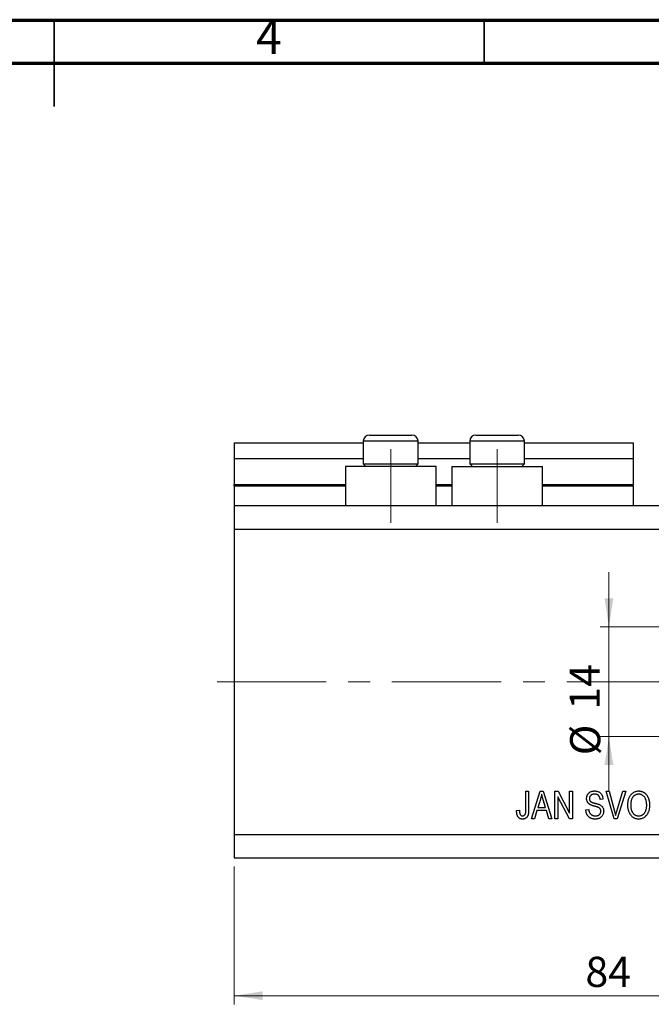
# Model space of a CAD drawing. Units: millimetres. Extents: x 15 to 415, y 5 to 292.
# Drawn here: x 211 to 284, y 178 to 292 of the extents above; entities that cross this region are included whole.
import ezdxf

# ---------------------------------------------------------------- set-up
doc = ezdxf.new("R2010")
doc.units = ezdxf.units.MM
doc.linetypes.add('CENTERX2', pattern=[20.32, 12.7, -2.54, 2.54, -2.54])
doc.styles.add('SLDTEXTSTYLE0', font='TXT', dxfattribs={"width": 0.75})
doc.dimstyles.new('SLDDIMSTYLE0', dxfattribs={"dimtxt": 3.5, "dimasz": 3.302, "dimexe": 0, "dimexo": 0.0625, "dimgap": 0.875, "dimtad": 1, "dimdec": 0, "dimlfac": 1.1, "dimrnd": 1e-09, "dimzin": 12, "dimdsep": 46, "dimtxsty": 'SLDTEXTSTYLE0', "dimsah": 1, "dimcen": 0.09, "dimadec": 0, "dimazin": 3, "dimtfac": 1, "dimtdec": 0, "dimtofl": 0, "dimtmove": 0, "dimatfit": 3, "dimfxl": 1, "dimfrac": 2, "dimtolj": 1, "dimtzin": 12, "dimarcsym": 0})
doc.dimstyles.new('SLDDIMSTYLE3', dxfattribs={"dimtxt": 3.5, "dimasz": 3.302, "dimexe": 0, "dimexo": 0.0625, "dimgap": 0.875, "dimtad": 1, "dimdec": 0, "dimlfac": 1.1, "dimrnd": 1e-09, "dimzin": 12, "dimdsep": 46, "dimtxsty": 'SLDTEXTSTYLE0', "dimsah": 1, "dimcen": 0.09, "dimadec": 0, "dimazin": 3, "dimtfac": 1, "dimtdec": 0, "dimtmove": 0, "dimatfit": 0, "dimfxl": 1, "dimfrac": 2, "dimtolj": 1, "dimtzin": 12, "dimarcsym": 0})

# ---------------------------------------------------------------- blocks, each defined once
blk = doc.blocks.new('_D_8')
at = {"color": 7, "linetype": 'Continuous', "lineweight": 0}
for p, q in [((312.3, 234.65), (312.3, 177.74)), ((235.94, 193.74), (235.94, 177.74)), ((235.94, 178.74), (312.3, 178.74))]:
    blk.add_line(p, q, dxfattribs=at)
at = {"color": 7, "linetype": 'Continuous', "lineweight": 18}
for points in [[(235.94, 178.74), (239.24, 178.24), (239.24, 179.25)], [(312.3, 178.74), (309, 179.25), (309, 178.24)]]:
    blk.add_solid(points, dxfattribs=at)
at = {"color": 7, "linetype": 'Continuous', "lineweight": 18, "insert": (276.75, 183.26), "char_height": 3.5, "attachment_point": 1, "style": 'SLDTEXTSTYLE0'}
blk.add_mtext('84', dxfattribs=at)
blk = doc.blocks.new('_D_10')
at = {"color": 7, "linetype": 'Continuous', "lineweight": 0}
for p, q in [((279.48, 221.56), (279.48, 227.91)), ((291.3, 221.56), (278.48, 221.56)), ((279.48, 221.56), (279.48, 208.84)), ((291.3, 208.84), (278.48, 208.84)), ((279.48, 208.84), (279.48, 202.49))]:
    blk.add_line(p, q, dxfattribs=at)
at = {"color": 7, "linetype": 'Continuous', "lineweight": 18}
for points in [[(279.48, 221.56), (279.99, 224.86), (278.98, 224.86)], [(279.48, 208.84), (278.98, 205.53), (279.99, 205.53)]]:
    blk.add_solid(points, dxfattribs=at)
at = {"color": 7, "linetype": 'Continuous', "lineweight": 18, "char_height": 3.5, "attachment_point": 1, "rotation": 90, "style": 'SLDTEXTSTYLE0'}
for s, insert in [('14', (274.92, 211.94)), ('%%c', (274.97, 206.66))]:
    blk.add_mtext(s, dxfattribs=dict(at, insert=insert))
blk = doc.blocks.new('SW_CENTERMARKSYMBOL_7')
at = {"color": 0, "linetype": 'Continuous', "lineweight": 18}
for p, q in [((0, 4.55), (0, 8.64)), ((0, 0), (0, 2.27)), ((-4.55, 0), (-8.64, 0)), ((0, 0), (-2.27, 0)), ((0, 0), (0, -2.27)), ((0, 0), (2.27, 0)), ((4.55, 0), (8.64, 0)), ((0, -4.55), (0, -8.64))]:
    blk.add_line(p, q, dxfattribs=at)

msp = doc.modelspace()

# ---------------------------------------------------------------- linework, layer by layer
at = {"color": 7, "linetype": 'Continuous', "lineweight": 70}
for p, q in [((15, 292), (415, 292)), ((20, 287), (410, 287))]:
    msp.add_line(p, q, dxfattribs=at)
at = {"color": 7, "linetype": 'Continuous', "lineweight": 35}
for p, q in [((215, 292.001), (215, 281.999)), ((215, 287), (215, 292)), ((265, 287), (265, 292))]:
    msp.add_line(p, q, dxfattribs=at)
at = {"color": 7, "linetype": 'Continuous', "lineweight": 25}
for p, q in [((251.667, 243.835), (256.576, 243.835)), ((264.031, 243.835), (268.94, 243.835)), ((235.94, 242.926), (250.94, 242.926)), ((235.94, 242.926), (235.94, 241.108)), ((250.94, 243.108), (250.94, 240.508)), ((257.304, 240.508), (257.304, 243.108)), ((257.304, 242.926), (263.304, 242.926)), ((263.304, 243.108), (263.304, 240.508)), ((269.667, 240.508), (269.667, 243.108)), ((269.667, 242.926), (282.304, 242.926)), ((282.304, 242.926), (282.304, 241.108)), ((235.94, 241.108), (250.94, 241.108)), ((235.94, 241.108), (235.94, 238.108)), ((248.849, 240.199), (248.849, 235.653)), ((259.395, 240.199), (248.849, 240.199)), ((250.94, 240.508), (251.249, 240.199)), ((250.94, 240.508), (257.304, 240.508)), ((256.995, 240.199), (257.304, 240.508)), ((257.304, 241.108), (263.304, 241.108)), ((259.395, 235.653), (259.395, 240.199)), ((261.213, 240.199), (261.213, 235.653)), ((261.213, 240.199), (271.758, 240.199)), ((263.304, 240.508), (263.613, 240.199)), ((263.304, 240.508), (269.667, 240.508)), ((269.358, 240.199), (269.667, 240.508)), ((269.667, 241.108), (282.304, 241.108)), ((271.758, 235.653), (271.758, 240.199)), ((282.304, 241.108), (282.304, 238.108)), ((235.94, 237.926), (235.94, 238.108)), ((235.94, 237.926), (235.94, 235.653)), ((235.94, 237.926), (248.849, 237.926)), ((259.395, 237.926), (261.213, 237.926)), ((271.758, 237.926), (282.304, 237.926)), ((282.304, 237.926), (282.304, 238.108)), ((282.304, 237.926), (282.304, 235.653)), ((235.94, 235.653), (312.304, 235.653)), ((235.94, 235.653), (235.94, 232.926)), ((235.94, 232.926), (235.94, 197.471)), ((235.94, 232.926), (312.304, 232.926)), ((269.824, 202.471), (270.155, 202.471)), ((269.824, 200.286), (269.824, 202.471)), ((270.155, 202.471), (270.155, 200.312)), ((270.485, 199.29), (271.502, 202.471)), ((271.502, 202.471), (271.824, 202.471)), ((271.824, 202.471), (272.841, 199.29)), ((273.213, 202.471), (273.565, 202.471)), ((273.213, 199.29), (273.213, 202.471)), ((273.565, 202.471), (274.907, 199.935)), ((274.907, 202.471), (275.238, 202.471)), ((274.907, 199.935), (274.907, 202.471)), ((275.238, 202.471), (275.238, 199.29)), ((279.153, 202.471), (279.494, 202.471)), ((280.105, 199.29), (279.153, 202.471)), ((279.494, 202.471), (280.13, 200.163)), ((280.398, 200.163), (281.105, 202.471)), ((281.449, 202.471), (280.447, 199.29)), ((281.105, 202.471), (281.449, 202.471)), ((271.515, 201.538), (271.216, 200.612)), ((272.11, 200.612), (271.844, 201.486)), ((274.884, 199.29), (273.543, 201.822)), ((273.543, 201.822), (273.543, 199.29)), ((278.791, 201.562), (278.461, 201.521)), ((268.75, 200.24), (269.08, 200.281)), ((271.107, 200.24), (270.83, 199.29)), ((272.219, 200.24), (271.107, 200.24)), ((271.216, 200.612), (272.11, 200.612)), ((272.497, 199.29), (272.219, 200.24)), ((276.808, 200.323), (277.138, 200.364)), ((270.83, 199.29), (270.485, 199.29)), ((272.841, 199.29), (272.497, 199.29)), ((273.543, 199.29), (273.213, 199.29)), ((275.238, 199.29), (274.884, 199.29)), ((280.447, 199.29), (280.105, 199.29)), ((235.94, 197.471), (312.304, 197.471)), ((235.94, 197.471), (235.94, 194.744)), ((235.94, 194.744), (312.304, 194.744))]:
    msp.add_line(p, q, dxfattribs=at)
at = {"color": 8, "linetype": 'Continuous', "lineweight": 25}
for p, q in [((257.304, 243.108), (250.94, 243.108)), ((269.667, 243.108), (263.304, 243.108)), ((235.94, 238.108), (248.849, 238.108)), ((259.395, 238.108), (261.213, 238.108)), ((271.758, 238.108), (282.304, 238.108))]:
    msp.add_line(p, q, dxfattribs=at)
at = {"color": 7, "linetype": 'CENTERX2', "lineweight": 18}
for p, q in [((254.122, 233.653), (254.122, 242.199)), ((266.485, 233.653), (266.485, 242.199)), ((233.94, 215.199), (314.304, 215.199))]:
    msp.add_line(p, q, dxfattribs=at)
at = {"color": 7, "linetype": 'Continuous', "lineweight": 25}
for centre, start, end in [((251.667, 243.108), 90, 180), ((256.576, 243.108), 0, 90), ((264.031, 243.108), 90, 180), ((268.94, 243.108), 0, 90)]:
    msp.add_arc(centre, 0.727, start, end, dxfattribs=at)
for points, knots in [([(276.89, 201.641), (276.891, 201.672), (276.893, 201.734), (276.904, 201.824), (276.923, 201.909), (276.952, 201.99), (276.986, 202.067), (277.03, 202.139), (277.081, 202.207), (277.139, 202.27), (277.204, 202.327), (277.275, 202.377), (277.352, 202.419), (277.434, 202.454), (277.521, 202.48), (277.614, 202.499), (277.712, 202.511), (277.779, 202.512), (277.814, 202.513)], [0, 0, 0, 0, 0.0655342, 0.1288271, 0.1899549, 0.249648, 0.3082483, 0.3667964, 0.4255009, 0.4858921, 0.546682, 0.6066869, 0.6675221, 0.7294256, 0.7931375, 0.8590271, 0.9276974, 1, 1, 1, 1]), ([(277.814, 202.513), (277.861, 202.511), (277.952, 202.509), (278.085, 202.487), (278.209, 202.451), (278.324, 202.401), (278.427, 202.337), (278.519, 202.26), (278.599, 202.17), (278.665, 202.068), (278.719, 201.956), (278.758, 201.833), (278.784, 201.701), (278.789, 201.609), (278.791, 201.562)], [0, 0, 0, 0, 0.0919148, 0.17935, 0.2627603, 0.3438246, 0.4230537, 0.5001538, 0.5774021, 0.656471, 0.73765, 0.8208783, 0.9079232, 1, 1, 1, 1]), ([(281.684, 200.838), (281.685, 200.904), (281.687, 201.031), (281.704, 201.216), (281.732, 201.389), (281.771, 201.55), (281.822, 201.7), (281.884, 201.838), (281.958, 201.965), (282.043, 202.079), (282.135, 202.181), (282.235, 202.27), (282.339, 202.345), (282.45, 202.406), (282.566, 202.455), (282.688, 202.488), (282.815, 202.51), (282.902, 202.512), (282.946, 202.513)], [0, 0, 0, 0, 0.0831919, 0.1620054, 0.2362691, 0.3066253, 0.3736257, 0.4377443, 0.4997343, 0.5601671, 0.6188357, 0.6750154, 0.7296972, 0.7830092, 0.8359127, 0.8894447, 0.9439471, 1, 1, 1, 1]), ([(282.946, 202.513), (282.975, 202.512), (283.032, 202.511), (283.116, 202.501), (283.199, 202.487), (283.28, 202.465), (283.359, 202.438), (283.435, 202.405), (283.51, 202.365), (283.583, 202.32), (283.653, 202.269), (283.719, 202.212), (283.782, 202.15), (283.841, 202.082), (283.896, 202.008), (283.947, 201.929), (283.994, 201.845), (284.038, 201.756), (284.077, 201.661), (284.112, 201.562), (284.14, 201.459), (284.164, 201.351), (284.181, 201.239), (284.195, 201.122), (284.203, 201.001), (284.204, 200.919), (284.204, 200.877)], [0, 0, 0, 0, 0.0374927, 0.074051, 0.1104132, 0.1462906, 0.1823667, 0.2186773, 0.2550749, 0.2922409, 0.3296542, 0.3675328, 0.4056909, 0.4445404, 0.4840761, 0.5247147, 0.5664015, 0.6096676, 0.6539091, 0.6991821, 0.7455791, 0.7934049, 0.8424054, 0.8933528, 0.9457458, 1, 1, 1, 1]), ([(271.663, 202.14), (271.654, 202.089), (271.635, 201.988), (271.6, 201.837), (271.562, 201.687), (271.531, 201.588), (271.515, 201.538)], [0, 0, 0, 0, 0.2488752, 0.4974197, 0.7479413, 1, 1, 1, 1]), ([(271.844, 201.486), (271.834, 201.519), (271.815, 201.583), (271.787, 201.676), (271.761, 201.765), (271.738, 201.849), (271.716, 201.928), (271.696, 202.003), (271.679, 202.073), (271.668, 202.118), (271.663, 202.14)], [0, 0, 0, 0, 0.151074, 0.2949499, 0.4307193, 0.5599595, 0.6813574, 0.794418, 0.9012434, 1, 1, 1, 1]), ([(277.748, 200.767), (277.719, 200.775), (277.661, 200.792), (277.578, 200.818), (277.502, 200.843), (277.432, 200.87), (277.369, 200.896), (277.314, 200.923), (277.264, 200.95), (277.208, 200.986), (277.146, 201.036), (277.08, 201.103), (277.023, 201.177), (276.975, 201.258), (276.936, 201.345), (276.911, 201.439), (276.893, 201.538), (276.891, 201.606), (276.89, 201.641)], [0, 0, 0, 0, 0.0696135, 0.1341558, 0.1941217, 0.2492702, 0.3003975, 0.3464603, 0.3882517, 0.4259028, 0.4961061, 0.5655346, 0.6348463, 0.7047585, 0.775666, 0.8477254, 0.9224176, 1, 1, 1, 1]), ([(277.825, 202.141), (277.801, 202.141), (277.755, 202.14), (277.687, 202.132), (277.624, 202.122), (277.566, 202.106), (277.512, 202.087), (277.461, 202.062), (277.416, 202.034), (277.375, 202), (277.339, 201.963), (277.307, 201.924), (277.28, 201.882), (277.259, 201.837), (277.242, 201.79), (277.23, 201.74), (277.223, 201.688), (277.222, 201.652), (277.221, 201.633)], [0, 0, 0, 0, 0.0804236, 0.1554479, 0.2274866, 0.294949, 0.3597987, 0.42102, 0.481902, 0.5406083, 0.5984821, 0.6551515, 0.710201, 0.7655972, 0.8217225, 0.8791642, 0.9383687, 1, 1, 1, 1]), ([(277.221, 201.633), (277.222, 201.6), (277.224, 201.538), (277.244, 201.45), (277.276, 201.373), (277.309, 201.331), (277.325, 201.31)], [0, 0, 0, 0, 0.2837745, 0.539584, 0.775645, 1, 1, 1, 1]), ([(277.325, 201.31), (277.335, 201.301), (277.356, 201.279), (277.397, 201.253), (277.446, 201.224), (277.506, 201.199), (277.573, 201.172), (277.651, 201.147), (277.737, 201.122), (277.798, 201.107), (277.83, 201.099)], [0, 0, 0, 0, 0.0750157, 0.1629302, 0.2646744, 0.38097, 0.5123092, 0.658221, 0.8208324, 1, 1, 1, 1]), ([(278.461, 201.521), (278.458, 201.546), (278.454, 201.596), (278.44, 201.667), (278.424, 201.734), (278.403, 201.795), (278.376, 201.851), (278.347, 201.902), (278.313, 201.948), (278.275, 201.989), (278.233, 202.025), (278.186, 202.056), (278.136, 202.083), (278.081, 202.104), (278.023, 202.121), (277.96, 202.132), (277.894, 202.139), (277.848, 202.14), (277.825, 202.141)], [0, 0, 0, 0, 0.0765728, 0.1493229, 0.2172187, 0.2820872, 0.3432656, 0.4022311, 0.4584774, 0.5141512, 0.5690726, 0.6243527, 0.6811914, 0.7394042, 0.7998298, 0.8628307, 0.9296455, 1, 1, 1, 1]), ([(282.949, 202.141), (282.915, 202.14), (282.85, 202.138), (282.754, 202.123), (282.663, 202.097), (282.577, 202.062), (282.494, 202.018), (282.417, 201.962), (282.344, 201.897), (282.276, 201.821), (282.213, 201.736), (282.16, 201.638), (282.114, 201.531), (282.078, 201.412), (282.049, 201.283), (282.03, 201.143), (282.016, 200.992), (282.015, 200.887), (282.014, 200.833)], [0, 0, 0, 0, 0.0549693, 0.1083591, 0.160164, 0.2113323, 0.2628532, 0.3149822, 0.3690072, 0.4247808, 0.4829618, 0.5435867, 0.6079448, 0.6759283, 0.7490032, 0.827141, 0.9105023, 1, 1, 1, 1]), ([(283.736, 201.606), (283.717, 201.645), (283.68, 201.723), (283.605, 201.826), (283.518, 201.919), (283.417, 201.997), (283.309, 202.061), (283.193, 202.108), (283.072, 202.136), (282.99, 202.139), (282.949, 202.141)], [0, 0, 0, 0, 0.1290894, 0.2551, 0.3798655, 0.5068907, 0.6325188, 0.7548417, 0.8765222, 1, 1, 1, 1]), ([(283.874, 200.887), (283.874, 200.92), (283.873, 200.985), (283.866, 201.082), (283.855, 201.176), (283.841, 201.268), (283.82, 201.356), (283.798, 201.442), (283.769, 201.525), (283.747, 201.579), (283.736, 201.606)], [0, 0, 0, 0, 0.1348306, 0.2655523, 0.3942179, 0.5192746, 0.6422304, 0.7628424, 0.8821514, 1, 1, 1, 1]), ([(268.939, 199.473), (268.924, 199.495), (268.892, 199.541), (268.855, 199.618), (268.821, 199.702), (268.796, 199.795), (268.775, 199.895), (268.76, 200.003), (268.752, 200.119), (268.751, 200.199), (268.75, 200.24)], [0, 0, 0, 0, 0.101049, 0.2071533, 0.3194649, 0.4391077, 0.5656092, 0.7011884, 0.8455299, 1, 1, 1, 1]), ([(269.08, 200.281), (269.082, 200.251), (269.084, 200.193), (269.092, 200.109), (269.1, 200.032), (269.112, 199.963), (269.127, 199.901), (269.144, 199.847), (269.163, 199.8), (269.186, 199.761), (269.212, 199.727), (269.239, 199.698), (269.269, 199.675), (269.301, 199.654), (269.335, 199.639), (269.372, 199.628), (269.411, 199.621), (269.438, 199.62), (269.451, 199.62)], [0, 0, 0, 0, 0.10735597, 0.20656818, 0.29768623, 0.37957897, 0.45390915, 0.52100596, 0.58032132, 0.63314409, 0.68196733, 0.7282239, 0.77311641, 0.81720959, 0.86114511, 0.9056495, 0.95203715, 1, 1, 1, 1]), ([(270.155, 200.312), (270.154, 200.265), (270.153, 200.174), (270.145, 200.044), (270.13, 199.925), (270.11, 199.817), (270.083, 199.719), (270.052, 199.631), (270.013, 199.554), (269.968, 199.488), (269.919, 199.431), (269.864, 199.382), (269.804, 199.341), (269.74, 199.307), (269.671, 199.28), (269.597, 199.262), (269.518, 199.25), (269.464, 199.249), (269.436, 199.248)], [0, 0, 0, 0, 0.0962668, 0.1851887, 0.2670523, 0.3425535, 0.4116299, 0.4751854, 0.5336271, 0.5873802, 0.6383796, 0.6880941, 0.7375708, 0.7869391, 0.837114, 0.8890451, 0.9429882, 1, 1, 1, 1]), ([(269.781, 199.86), (269.788, 199.887), (269.803, 199.945), (269.815, 200.043), (269.823, 200.159), (269.824, 200.242), (269.824, 200.286)], [0, 0, 0, 0, 0.18993786, 0.41907519, 0.68882084, 1, 1, 1, 1]), ([(277.872, 199.248), (277.833, 199.249), (277.756, 199.251), (277.645, 199.264), (277.539, 199.287), (277.44, 199.319), (277.346, 199.359), (277.259, 199.409), (277.178, 199.468), (277.103, 199.536), (277.036, 199.612), (276.977, 199.694), (276.927, 199.783), (276.886, 199.879), (276.853, 199.981), (276.828, 200.089), (276.813, 200.204), (276.81, 200.282), (276.808, 200.323)], [0, 0, 0, 0, 0.06906221, 0.13476588, 0.19761071, 0.25852821, 0.31812743, 0.37705827, 0.43568579, 0.49473363, 0.55409111, 0.61333342, 0.67292419, 0.7340655, 0.79629879, 0.86124089, 0.92897033, 1, 1, 1, 1]), ([(277.138, 200.364), (277.143, 200.322), (277.152, 200.242), (277.177, 200.13), (277.211, 200.033), (277.252, 199.949), (277.305, 199.877), (277.365, 199.813), (277.437, 199.757), (277.516, 199.708), (277.604, 199.668), (277.698, 199.641), (277.798, 199.623), (277.866, 199.621), (277.9, 199.62)], [0, 0, 0, 0, 0.1067134, 0.2023828, 0.2879881, 0.3651321, 0.4381553, 0.511442, 0.5870935, 0.6659856, 0.7468394, 0.82888, 0.9125296, 1, 1, 1, 1]), ([(278.543, 200.165), (278.543, 200.188), (278.541, 200.232), (278.529, 200.297), (278.509, 200.357), (278.482, 200.413), (278.447, 200.464), (278.403, 200.51), (278.351, 200.551), (278.302, 200.582), (278.254, 200.604), (278.209, 200.624), (278.154, 200.644), (278.091, 200.666), (278.018, 200.689), (277.937, 200.714), (277.846, 200.74), (277.782, 200.758), (277.748, 200.767)], [0, 0, 0, 0, 0.06282749, 0.12237269, 0.18038377, 0.2364892, 0.29262895, 0.35039806, 0.41019268, 0.47342298, 0.51021249, 0.55527996, 0.60847301, 0.66985704, 0.74003796, 0.81791747, 0.90481226, 1, 1, 1, 1]), ([(277.83, 201.099), (277.862, 201.091), (277.923, 201.076), (278.01, 201.053), (278.09, 201.032), (278.163, 201.012), (278.229, 200.991), (278.287, 200.972), (278.338, 200.954), (278.369, 200.941), (278.383, 200.935)], [0, 0, 0, 0, 0.1693238, 0.3253554, 0.4689155, 0.6003115, 0.7188464, 0.8249852, 0.9187578, 1, 1, 1, 1]), ([(278.874, 200.175), (278.872, 200.132), (278.87, 200.046), (278.845, 199.922), (278.805, 199.803), (278.749, 199.692), (278.68, 199.589), (278.599, 199.499), (278.505, 199.422), (278.4, 199.358), (278.284, 199.308), (278.156, 199.274), (278.018, 199.252), (277.922, 199.249), (277.872, 199.248)], [0, 0, 0, 0, 0.0842735, 0.1665166, 0.2473878, 0.3288365, 0.4090983, 0.4877267, 0.5657078, 0.6449849, 0.7265584, 0.8120698, 0.9027288, 1, 1, 1, 1]), ([(277.9, 199.62), (277.925, 199.621), (277.973, 199.622), (278.043, 199.629), (278.109, 199.64), (278.171, 199.657), (278.228, 199.677), (278.281, 199.704), (278.33, 199.735), (278.375, 199.77), (278.414, 199.81), (278.449, 199.852), (278.478, 199.897), (278.502, 199.945), (278.52, 199.996), (278.534, 200.05), (278.542, 200.107), (278.543, 200.145), (278.543, 200.165)], [0, 0, 0, 0, 0.0781253, 0.1518301, 0.2221521, 0.2890233, 0.3525976, 0.414842, 0.4749349, 0.5348434, 0.5934135, 0.6507869, 0.707286, 0.7634578, 0.8197238, 0.8778515, 0.9374785, 1, 1, 1, 1]), ([(278.383, 200.935), (278.422, 200.916), (278.497, 200.88), (278.597, 200.809), (278.683, 200.728), (278.752, 200.635), (278.807, 200.534), (278.846, 200.422), (278.87, 200.301), (278.872, 200.218), (278.874, 200.175)], [0, 0, 0, 0, 0.1337851, 0.2593854, 0.3808217, 0.4995309, 0.6183576, 0.7398957, 0.8662956, 1, 1, 1, 1]), ([(280.13, 200.163), (280.142, 200.119), (280.166, 200.032), (280.198, 199.905), (280.23, 199.782), (280.249, 199.701), (280.258, 199.661)], [0, 0, 0, 0, 0.2646946, 0.5196779, 0.7652786, 1, 1, 1, 1]), ([(280.258, 199.661), (280.279, 199.744), (280.323, 199.912), (280.372, 200.078), (280.398, 200.163)], [0, 0, 0, 0, 0.48991138, 1, 1, 1, 1]), ([(282.006, 199.747), (281.98, 199.786), (281.929, 199.862), (281.863, 199.985), (281.808, 200.113), (281.763, 200.247), (281.727, 200.386), (281.702, 200.532), (281.687, 200.683), (281.685, 200.786), (281.684, 200.838)], [0, 0, 0, 0, 0.1198666, 0.2390237, 0.359553, 0.4815592, 0.6054682, 0.7329682, 0.8642496, 1, 1, 1, 1]), ([(282.014, 200.833), (282.015, 200.787), (282.017, 200.696), (282.029, 200.563), (282.05, 200.439), (282.08, 200.323), (282.117, 200.214), (282.164, 200.114), (282.219, 200.022), (282.282, 199.938), (282.352, 199.864), (282.425, 199.798), (282.502, 199.744), (282.583, 199.698), (282.667, 199.663), (282.756, 199.639), (282.847, 199.623), (282.91, 199.621), (282.942, 199.62)], [0, 0, 0, 0, 0.08201671, 0.15941341, 0.23300697, 0.30318918, 0.36997167, 0.43419099, 0.49670895, 0.55820858, 0.61808097, 0.67508279, 0.73010763, 0.78389842, 0.83707553, 0.89041876, 0.94438701, 1, 1, 1, 1]), ([(282.942, 199.62), (282.974, 199.621), (283.038, 199.623), (283.132, 199.638), (283.222, 199.663), (283.307, 199.7), (283.388, 199.745), (283.466, 199.8), (283.539, 199.866), (283.608, 199.941), (283.671, 200.027), (283.726, 200.122), (283.772, 200.226), (283.809, 200.34), (283.839, 200.464), (283.859, 200.597), (283.872, 200.739), (283.873, 200.837), (283.874, 200.887)], [0, 0, 0, 0, 0.0549232, 0.108603, 0.1610369, 0.2129853, 0.2656875, 0.3191577, 0.3745728, 0.432544, 0.4924378, 0.5542085, 0.6185456, 0.6863016, 0.7577792, 0.833642, 0.9144134, 1, 1, 1, 1]), ([(284.204, 200.877), (284.203, 200.82), (284.201, 200.708), (284.187, 200.545), (284.16, 200.389), (284.126, 200.242), (284.08, 200.102), (284.025, 199.971), (283.959, 199.848), (283.907, 199.772), (283.88, 199.734)], [0, 0, 0, 0, 0.1416907, 0.2774613, 0.4074958, 0.5327188, 0.6537263, 0.7710597, 0.8863102, 1, 1, 1, 1]), ([(269.436, 199.248), (269.409, 199.249), (269.357, 199.25), (269.281, 199.261), (269.21, 199.278), (269.145, 199.303), (269.085, 199.335), (269.031, 199.374), (268.98, 199.419), (268.953, 199.455), (268.939, 199.473)], [0, 0, 0, 0, 0.1422756, 0.2767365, 0.4044483, 0.5261123, 0.6446587, 0.7620593, 0.8795701, 1, 1, 1, 1]), ([(269.451, 199.62), (269.47, 199.621), (269.508, 199.623), (269.563, 199.635), (269.613, 199.657), (269.66, 199.687), (269.701, 199.723), (269.735, 199.764), (269.764, 199.81), (269.775, 199.843), (269.781, 199.86)], [0, 0, 0, 0, 0.1318753, 0.257653, 0.3827609, 0.5089715, 0.6345929, 0.7573415, 0.8779289, 1, 1, 1, 1]), ([(282.944, 199.248), (282.897, 199.25), (282.804, 199.252), (282.667, 199.276), (282.538, 199.316), (282.416, 199.37), (282.302, 199.442), (282.195, 199.528), (282.094, 199.63), (282.036, 199.708), (282.006, 199.747)], [0, 0, 0, 0, 0.12846412, 0.25211844, 0.37347641, 0.49300394, 0.61370885, 0.73727654, 0.86550359, 1, 1, 1, 1]), ([(283.88, 199.734), (283.85, 199.696), (283.791, 199.62), (283.691, 199.521), (283.583, 199.437), (283.469, 199.367), (283.348, 199.314), (283.219, 199.276), (283.084, 199.253), (282.991, 199.25), (282.944, 199.248)], [0, 0, 0, 0, 0.1337649, 0.2614594, 0.3854851, 0.5058366, 0.6259463, 0.7469128, 0.8709846, 1, 1, 1, 1])]:
    msp.add_open_spline(points, degree=3, knots=knots, dxfattribs=at)

# ---------------------------------------------------------------- block references
at = {"color": 7, "linetype": 'Continuous', "lineweight": 0}
msp.add_blockref('SW_CENTERMARKSYMBOL_7', (292.304, 215.199), dxfattribs=at)

# ---------------------------------------------------------------- texts
at = {"color": 7, "linetype": 'Continuous', "lineweight": 0, "insert": (239.96, 292.06), "char_height": 3.969, "attachment_point": 2, "style": 'SLDTEXTSTYLE0'}
msp.add_mtext('4', dxfattribs=at)

# ---------------------------------------------------------------- dimensions: what is measured, and where the dimension line sits
at = {"color": 7, "linetype": 'Continuous', "lineweight": 18}
dim = msp.add_linear_dim(base=(312.304, 178.744), p1=(235.94, 194.744), p2=(312.304, 235.653), dimstyle='SLDDIMSTYLE0', dxfattribs=at)
dim.commit()
dim.dimension.update_dxf_attribs({"geometry": '_D_8', "text_midpoint": (279.339, 178.744), "dimtype": 160})
dim = msp.add_linear_dim(base=(279.485, 208.835), p1=(292.304, 221.562), p2=(292.304, 208.835), angle=90, text='%%c<>', dimstyle='SLDDIMSTYLE3', dxfattribs=at)
dim.commit()
dim.dimension.update_dxf_attribs({"geometry": '_D_10', "text_midpoint": (279.485, 211.885), "dimtype": 160})

doc.saveas('drawing.dxf')
